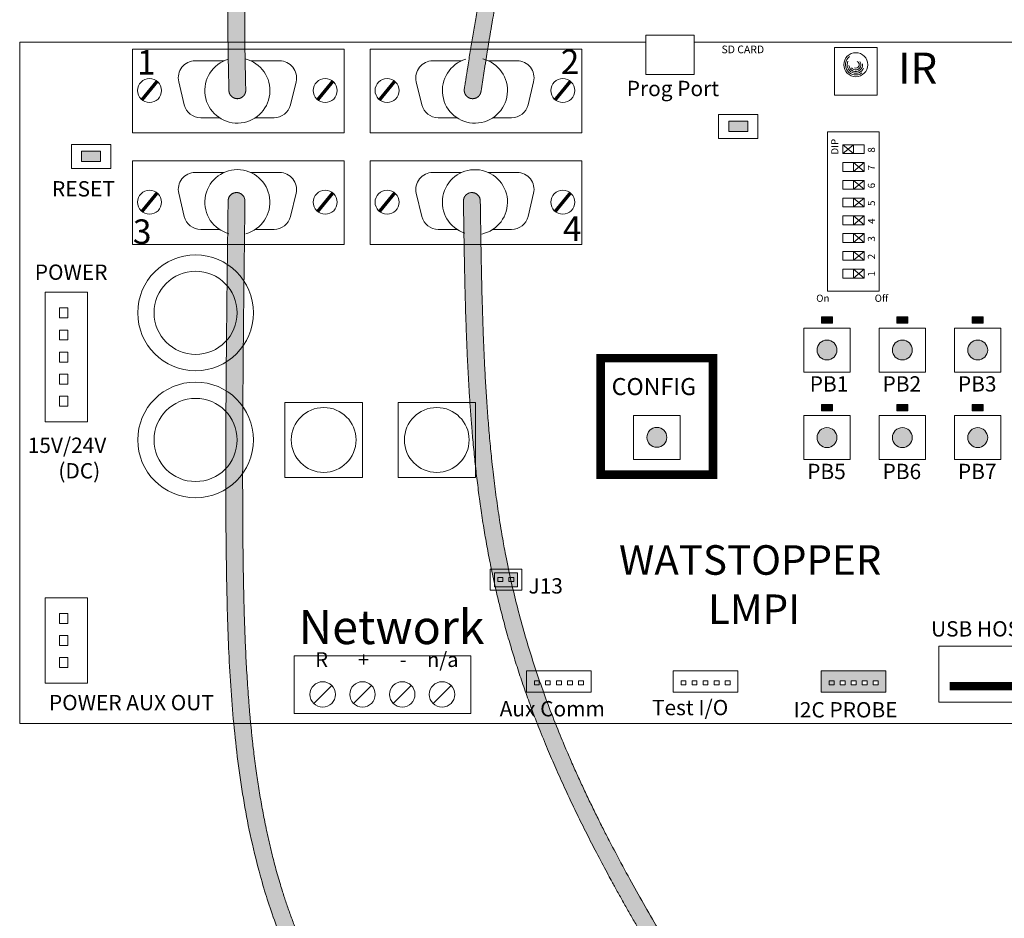
# Model space of a CAD drawing. Units: inches. Extents: x 1461 to 1602, y 38 to 236.
# Drawn here: x 1553 to 1559, y 165 to 170 of the extents above; entities that cross this region are included whole.
import ezdxf

# ---------------------------------------------------------------- set-up
doc = ezdxf.new("R2010")
doc.units = ezdxf.units.IN
doc.header["$MEASUREMENT"] = 0
doc.layers.get('0').update_dxf_attribs({"lineweight": 0})
doc.styles.add('ARIAL', font='arial.ttf')

# ---------------------------------------------------------------- blocks, each defined once
blk = doc.blocks.new('A$C6E196373')
for p, q in [((0.117, 0), (0, 0.098)), ((0.117, 0.098), (0, 0)), ((0.117, 0.098), (0.117, 0))]:
    blk.add_line(p, q)
blk.add_lwpolyline([(0, 0.098), (0.235, 0.098), (0.235, 0), (0, 0)], close=True)
blk = doc.blocks.new('LMCP-48_TW')
at = {"linetype": 'Continuous'}
h = blk.add_hatch(color=256, dxfattribs=at)
h.dxf.hatch_style = 1
edge = h.paths.add_edge_path()
edge.add_spline(control_points=[(-1.2272, 26.0625), (-1.2576, 26.0601), (-1.2808, 26.0799), (-1.2832, 26.1103), (-1.2855, 26.1407), (-1.2657, 26.1638), (-1.2353, 26.1662), (-1.0747, 26.1788), (-0.9126, 26.1916), (-0.6664, 26.1833), (-0.5734, 26.1717), (-0.4131, 26.1144), (-0.3473, 26.065), (-0.2457, 25.9145), (-0.2229, 25.8063), (-0.2157, 25.5333), (-0.2429, 25.359), (-0.3217, 24.9877), (-0.3739, 24.7907), (-0.4676, 24.4053), (-0.5075, 24.219), (-0.5664, 23.7409), (-0.5551, 23.4715), (-0.4971, 22.9327), (-0.4493, 22.6608), (-0.391, 22.1084), (-0.3777, 21.8444), (-0.4349, 21.4343), (-0.4786, 21.2784), (-0.6297, 21.0001), (-0.7387, 20.8807), (-1.0785, 20.6174), (-1.3436, 20.5031), (-1.8207, 20.363), (-2.0295, 20.3204), (-2.4064, 20.2085), (-2.5737, 20.1393), (-2.828, 19.9207), (-2.9202, 19.7651), (-3.0502, 19.4067), (-3.0894, 19.2067), (-3.1363, 18.8019), (-3.1445, 18.5998), (-3.148, 18.2366), (-3.1442, 18.0698), (-3.1404, 17.9023), (-3.1399, 17.8833), (-3.1491, 17.8665), (-3.1654, 17.8567), (-3.1816, 17.8468), (-3.2007, 17.8463), (-3.2174, 17.8555), (-3.2341, 17.8646), (-3.244, 17.8809), (-3.2444, 17.8999), (-3.2482, 18.0676), (-3.2521, 18.2359), (-3.2485, 18.6044), (-3.2402, 18.8102), (-3.1917, 19.2265), (-3.1513, 19.4341), (-3.0158, 19.8056), (-2.9213, 19.9705), (-2.5714, 20.2889), (-2.2686, 20.3636), (-1.7587, 20.4904), (-1.555, 20.5425), (-1.1775, 20.6967), (-1.0042, 20.795), (-0.7455, 21.0236), (-0.6546, 21.1486), (-0.5378, 21.4402), (-0.5089, 21.6054), (-0.4876, 21.9912), (-0.5049, 22.2157), (-0.6035, 23.0577), (-0.7325, 23.5701), (-0.5375, 24.5963), (-0.4369, 24.935), (-0.3308, 25.4555), (-0.3084, 25.6553), (-0.3514, 25.8855), (-0.3837, 25.9499), (-0.4897, 26.0389), (-0.5718, 26.0653), (-0.7857, 26.0879), (-0.914, 26.0843), (-1.1074, 26.0718), (-1.1672, 26.0672), (-1.2272, 26.0625)], knot_values=[0, 0, 0, 0, 1.570796, 1.570796, 1.570796, 3.141593, 3.141593, 3.141593, 3.535137, 3.535137, 3.80871, 3.80871, 4.082284, 4.082284, 4.444189, 4.444189, 4.899139, 4.899139, 5.357847, 5.357847, 5.816555, 5.816555, 6.639643, 6.639643, 7.462731, 7.462731, 8.152808, 8.152808, 8.60835, 8.60835, 9.063892, 9.063892, 9.805348, 9.805348, 10.372797, 10.372797, 10.940245, 10.940245, 11.507693, 11.507693, 12.054583, 12.054583, 12.601473, 12.601473, 13.096939, 13.096939, 13.096939, 14.144137, 14.144137, 14.144137, 15.191334, 15.191334, 15.191334, 16.238532, 16.238532, 16.238532, 16.734654, 16.734654, 17.282669, 17.282669, 17.830683, 17.830683, 18.371499, 18.371499, 19.235823, 19.235823, 19.796273, 19.796273, 20.356723, 20.356723, 20.85035, 20.85035, 21.343977, 21.343977, 21.948777, 21.948777, 23.709351, 23.709351, 24.468821, 24.468821, 25.029847, 25.029847, 25.36882, 25.36882, 25.707794, 25.707794, 26.046767, 26.046767, 26.193879, 26.193879, 26.193879, 26.193879], weights=[1, 0.804738, 0.804738, 1, 0.804738, 0.804738, 1, 1, 1, 1, 1, 1, 1, 1, 1, 1, 1, 1, 1, 1, 1, 1, 1, 1, 1, 1, 1, 1, 1, 1, 1, 1, 1, 1, 1, 1, 1, 1, 1, 1, 1, 1, 1, 1, 1, 1, 0.910684, 0.910684, 1, 0.910684, 0.910684, 1, 0.910684, 0.910684, 1, 1, 1, 1, 1, 1, 1, 1, 1, 1, 1, 1, 1, 1, 1, 1, 1, 1, 1, 1, 1, 1, 1, 1, 1, 1, 1, 1, 1, 1, 1, 1, 1, 1, 1, 1], degree=3, periodic=0)
h = blk.add_hatch(color=256, dxfattribs=at)
h.dxf.hatch_style = 1
edge = h.paths.add_edge_path()
edge.add_spline(control_points=[(-1.6892, 17.8931), (-1.662, 18.0687), (-1.6349, 18.2437), (-1.5616, 18.6367), (-1.5134, 18.8625), (-1.3739, 19.2916), (-1.2821, 19.4919), (-1.0726, 19.7492), (-0.9735, 19.8286), (-0.7374, 19.9526), (-0.6027, 19.9998), (-0.3074, 20.105), (-0.1455, 20.1637), (0.3612, 20.4687), (0.6272, 20.8495), (0.746, 21.5097), (0.7007, 21.7688), (0.6089, 22.1811), (0.5685, 22.342), (0.5052, 22.8185), (0.5601, 23.1248), (0.6159, 23.6352), (0.6296, 23.812), (0.6179, 24.1828), (0.5892, 24.3787), (0.5048, 24.7766), (0.4523, 24.9778), (0.3636, 25.373), (0.3301, 25.5644), (0.3385, 25.8213), (0.3614, 25.9049), (0.4399, 26.0045), (0.4867, 26.0342), (0.6248, 26.0736), (0.7129, 26.0822), (0.9383, 26.0845), (1.0822, 26.0736), (1.2273, 26.0625), (1.2463, 26.061), (1.2635, 26.0692), (1.2742, 26.085), (1.285, 26.1007), (1.2864, 26.1197), (1.2782, 26.1368), (1.27, 26.154), (1.2542, 26.1647), (1.2353, 26.1662), (1.0956, 26.1769), (0.9548, 26.1878), (0.7213, 26.187), (0.6245, 26.1797), (0.4555, 26.1353), (0.3827, 26.0951), (0.2719, 25.9646), (0.2432, 25.8712), (0.2131, 25.5308), (0.2868, 25.2283), (0.4008, 24.7541), (0.4398, 24.5931), (0.4983, 24.2821), (0.5156, 24.1341), (0.5289, 23.6892), (0.4852, 23.4156), (0.4396, 23.0101), (0.4277, 22.8759), (0.4284, 22.6029), (0.4442, 22.4631), (0.5351, 21.9974), (0.6421, 21.6698), (0.5928, 21.1972), (0.5423, 21.0395), (0.3942, 20.7594), (0.3011, 20.6352), (0.0824, 20.4236), (-0.0426, 20.3386), (-0.3323, 20.2013), (-0.499, 20.1494), (-0.7831, 20.0427), (-0.9029, 19.9913), (-1.1177, 19.8485), (-1.2094, 19.7551), (-1.4056, 19.4798), (-1.4905, 19.2779), (-1.6206, 18.8594), (-1.6658, 18.6453), (-1.7375, 18.2611), (-1.7648, 18.0848), (-1.792, 17.9091), (-1.795, 17.8902), (-1.7881, 17.8725), (-1.7732, 17.8606), (-1.7584, 17.8486), (-1.7396, 17.8457), (-1.7218, 17.8526), (-1.7041, 17.8595), (-1.6922, 17.8743), (-1.6892, 17.8931)], knot_values=[0, 0, 0, 0, 0.522865, 0.522865, 1.146028, 1.146028, 1.76919, 1.76919, 2.184446, 2.184446, 2.599701, 2.599701, 3.067032, 3.067032, 4.186777, 4.186777, 4.901536, 4.901536, 5.377342, 5.377342, 6.367701, 6.367701, 6.856107, 6.856107, 7.322653, 7.322653, 7.789199, 7.789199, 8.304502, 8.304502, 8.673391, 8.673391, 8.94783, 8.94783, 9.22227, 9.22227, 9.575948, 9.575948, 9.575948, 10.623146, 10.623146, 10.623146, 11.670343, 11.670343, 11.670343, 12.717541, 12.717541, 12.717541, 13.058038, 13.058038, 13.331628, 13.331628, 13.605218, 13.605218, 13.937474, 13.937474, 14.689549, 14.689549, 15.065586, 15.065586, 15.441624, 15.441624, 16.256515, 16.256515, 16.663961, 16.663961, 17.071407, 17.071407, 18.022337, 18.022337, 18.497802, 18.497802, 18.93273, 18.93273, 19.367659, 19.367659, 19.85551, 19.85551, 20.228046, 20.228046, 20.600581, 20.600581, 21.18537, 21.18537, 21.77016, 21.77016, 22.293489, 22.293489, 22.293489, 23.340686, 23.340686, 23.340686, 24.387884, 24.387884, 24.387884, 25.435081, 25.435081, 25.435081, 25.435081], weights=[1, 1, 1, 1, 1, 1, 1, 1, 1, 1, 1, 1, 1, 1, 1, 1, 1, 1, 1, 1, 1, 1, 1, 1, 1, 1, 1, 1, 1, 1, 1, 1, 1, 1, 1, 1, 1, 1, 0.910684, 0.910684, 1, 0.910684, 0.910684, 1, 0.910684, 0.910684, 1, 1, 1, 1, 1, 1, 1, 1, 1, 1, 1, 1, 1, 1, 1, 1, 1, 1, 1, 1, 1, 1, 1, 1, 1, 1, 1, 1, 1, 1, 1, 1, 1, 1, 1, 1, 1, 1, 1, 1, 1, 1, 0.910684, 0.910684, 1, 0.910684, 0.910684, 1, 0.910684, 0.910684, 1], degree=3, periodic=0)
h = blk.add_hatch(color=256)
h.dxf.hatch_style = 1
h.paths.add_polyline_path([(-0.0428, 17.6472), (-0.0428, 17.7104), (-0.16, 17.7104), (-0.16, 17.6472)])
h = blk.add_hatch(color=256)
h.dxf.hatch_style = 1
h.paths.add_polyline_path([(-4.0358, 17.4613), (-4.0358, 17.5245), (-4.1529, 17.5245), (-4.1529, 17.4613)])
h = blk.add_hatch(color=256, dxfattribs=at)
h.dxf.hatch_style = 1
edge = h.paths.add_edge_path()
edge.add_spline(control_points=[(-1.2379, 6.2101), (-1.1416, 6.2068), (-1.0431, 6.2032), (-0.8664, 6.2236), (-0.7857, 6.2462), (-0.6492, 6.3319), (-0.5932, 6.3913), (-0.437, 6.6193), (-0.3729, 6.8292), (-0.2615, 7.2356), (-0.2168, 7.4383), (-0.1186, 8.0406), (-0.1008, 8.4346), (-0.1721, 9.1423), (-0.2497, 9.4603), (-0.4735, 9.9772), (-0.6002, 10.186), (-0.9075, 10.5694), (-1.0852, 10.746), (-1.6428, 11.2587), (-2.047, 11.5783), (-2.5152, 12.1281), (-2.6453, 12.3242), (-2.8499, 12.75), (-2.9267, 12.9778), (-3.0994, 13.6911), (-3.1375, 14.2066), (-3.1609, 15.1021), (-3.1601, 15.48), (-3.1573, 16.2178), (-3.1533, 16.5804), (-3.1476, 17.0338), (-3.1464, 17.1257), (-3.1452, 17.2176)], knot_values=[14.988286, 14.988286, 14.988286, 14.988286, 15.246741, 15.246741, 15.475004, 15.475004, 15.703267, 15.703267, 16.231019, 16.231019, 16.758772, 16.758772, 17.814277, 17.814277, 18.753061, 18.753061, 19.465422, 19.465422, 20.177784, 20.177784, 21.602506, 21.602506, 22.314646, 22.314646, 23.026785, 23.026785, 24.451063, 24.451063, 25.508506, 25.508506, 26.565948, 26.565948, 26.834979, 26.834979, 26.834979, 26.834979], weights=[1, 1, 1, 1, 1, 1, 1, 1, 1, 1, 1, 1, 1, 1, 1, 1, 1, 1, 1, 1, 1, 1, 1, 1, 1, 1, 1, 1, 1, 1, 1, 1, 1, 1], degree=3, periodic=0)
edge.add_spline(control_points=[(-3.1452, 17.2176), (-3.1448, 17.248), (-3.1661, 17.2699), (-3.1966, 17.2702), (-3.227, 17.2706), (-3.2489, 17.2494), (-3.2493, 17.2189)], knot_values=[26.834979, 26.834979, 26.834979, 26.834979, 28.405775, 28.405775, 28.405775, 29.976571, 29.976571, 29.976571, 29.976571], weights=[1, 0.804738, 0.804738, 1, 0.804738, 0.804738, 1], degree=3, periodic=0)
edge.add_spline(control_points=[(-3.2493, 17.2189), (-3.2533, 16.904), (-3.2574, 16.5891), (-3.264, 15.8077), (-3.267, 15.3357), (-3.2396, 13.8729), (-3.1493, 12.8626), (-2.3466, 11.7236), (-1.982, 11.4083), (-1.268, 10.7795), (-0.919, 10.4662), (-0.3866, 9.6494), (-0.2437, 9.1173), (-0.2158, 8.2538), (-0.2376, 7.9551), (-0.3124, 7.4993), (-0.3443, 7.3461), (-0.4214, 7.0383), (-0.4647, 6.8794), (-0.567, 6.6192), (-0.6237, 6.5147), (-0.7645, 6.3689), (-0.8478, 6.3309), (-1.0416, 6.3078), (-1.1368, 6.3108), (-1.2344, 6.3141)], knot_values=[0, 0, 0, 0, 0.921956, 0.921956, 2.262397, 2.262397, 4.959042, 4.959042, 6.298316, 6.298316, 7.63759, 7.63759, 9.266046, 9.266046, 10.080274, 10.080274, 10.487388, 10.487388, 10.894503, 10.894503, 11.239726, 11.239726, 11.58495, 11.58495, 11.846693, 11.846693, 11.846693, 11.846693], weights=[1, 1, 1, 1, 1, 1, 1, 1, 1, 1, 1, 1, 1, 1, 1, 1, 1, 1, 1, 1, 1, 1, 1, 1, 1, 1], degree=3, periodic=0)
edge.add_spline(control_points=[(-1.2344, 6.3141), (-1.2534, 6.3148), (-1.2702, 6.3058), (-1.2803, 6.2897), (-1.2903, 6.2735), (-1.291, 6.2545), (-1.282, 6.2377), (-1.2731, 6.2209), (-1.2569, 6.2108), (-1.2379, 6.2101)], knot_values=[11.846693, 11.846693, 11.846693, 11.846693, 12.893891, 12.893891, 12.893891, 13.941088, 13.941088, 13.941088, 14.988286, 14.988286, 14.988286, 14.988286], weights=[1, 0.910684, 0.910684, 1, 0.910684, 0.910684, 1, 0.910684, 0.910684, 1], degree=3, periodic=0)
h = blk.add_hatch(color=256, dxfattribs=at)
h.dxf.hatch_style = 1
edge = h.paths.add_edge_path()
edge.add_spline(control_points=[(-1.7975, 17.2175), (-1.7937, 16.953), (-1.7899, 16.688), (-1.7667, 16.0424), (-1.741, 15.663), (-1.6307, 14.919), (-1.5425, 14.5554), (-1.2649, 13.7659), (-1.0616, 13.3426), (-0.5225, 12.379), (-0.1616, 11.8395), (0.2547, 11.0324), (0.3725, 10.7638), (0.5319, 10.2283), (0.5714, 9.9629), (0.5506, 9.4296), (0.4981, 9.1594), (0.3904, 8.6453), (0.3375, 8.4054), (0.2641, 7.901), (0.2435, 7.6353), (0.2771, 7.0767), (0.331, 6.7916), (0.5097, 6.4928), (0.5721, 6.4193), (0.7253, 6.3072), (0.8172, 6.2718), (1.0132, 6.2286), (1.1185, 6.2194), (1.2219, 6.2103)], knot_values=[14.585345, 14.585345, 14.585345, 14.585345, 15.335648, 15.335648, 16.422401, 16.422401, 17.509154, 17.509154, 18.847307, 18.847307, 20.561104, 20.561104, 21.418002, 21.418002, 22.2749, 22.2749, 23.121247, 23.121247, 23.814736, 23.814736, 24.508224, 24.508224, 25.201713, 25.201713, 25.474243, 25.474243, 25.746772, 25.746772, 26.029097, 26.029097, 26.029097, 26.029097], weights=[1, 1, 1, 1, 1, 1, 1, 1, 1, 1, 1, 1, 1, 1, 1, 1, 1, 1, 1, 1, 1, 1, 1, 1, 1, 1, 1, 1, 1, 1], degree=3, periodic=0)
edge.add_spline(control_points=[(1.2219, 6.2103), (1.2408, 6.2086), (1.2581, 6.2167), (1.269, 6.2322), (1.28, 6.2478), (1.2816, 6.2668), (1.2736, 6.2841), (1.2656, 6.3013), (1.25, 6.3123), (1.231, 6.3139)], knot_values=[26.029097, 26.029097, 26.029097, 26.029097, 27.076294, 27.076294, 27.076294, 28.123492, 28.123492, 28.123492, 29.17069, 29.17069, 29.17069, 29.17069], weights=[1, 0.910684, 0.910684, 1, 0.910684, 0.910684, 1, 0.910684, 0.910684, 1], degree=3, periodic=0)
edge.add_spline(control_points=[(1.231, 6.3139), (1.1266, 6.3232), (1.0242, 6.3324), (0.8275, 6.3764), (0.7408, 6.416), (0.5979, 6.5449), (0.5403, 6.6319), (0.3918, 6.9706), (0.3567, 7.2865), (0.3603, 7.8657), (0.3989, 8.1394), (0.5474, 8.9313), (0.6915, 9.4209), (0.6349, 10.4125), (0.4425, 10.901), (-0.0626, 11.8682), (-0.3759, 12.3475), (-0.8875, 13.2339), (-1.0939, 13.6421), (-1.3817, 14.3885), (-1.4789, 14.7236), (-1.6078, 15.4148), (-1.6428, 15.7695), (-1.683, 16.4889), (-1.6882, 16.8536), (-1.6935, 17.219)], knot_values=[0, 0, 0, 0, 0.285218, 0.285218, 0.615465, 0.615465, 0.945711, 0.945711, 1.705621, 1.705621, 2.465532, 2.465532, 3.985352, 3.985352, 5.505172, 5.505172, 7.024993, 7.024993, 8.334721, 8.334721, 9.371084, 9.371084, 10.407447, 10.407447, 11.443752, 11.443752, 11.443752, 11.443752], weights=[1, 1, 1, 1, 1, 1, 1, 1, 1, 1, 1, 1, 1, 1, 1, 1, 1, 1, 1, 1, 1, 1, 1, 1, 1, 1], degree=3, periodic=0)
edge.add_spline(control_points=[(-1.6935, 17.219), (-1.6939, 17.2494), (-1.7158, 17.2707), (-1.7462, 17.2702), (-1.7767, 17.2698), (-1.7979, 17.248), (-1.7975, 17.2175)], knot_values=[11.443752, 11.443752, 11.443752, 11.443752, 13.014548, 13.014548, 13.014548, 14.585345, 14.585345, 14.585345, 14.585345], weights=[1, 0.804738, 0.804738, 1, 0.804738, 0.804738, 1], degree=3, periodic=0)
h = blk.add_hatch(color=256)
h.dxf.hatch_style = 1
h.paths.add_polyline_path([(0.4112, 16.5036), (0.4791, 16.5036), (0.4791, 16.4648), (0.4112, 16.4648)])
h = blk.add_hatch(color=256)
h.dxf.hatch_style = 1
h.paths.add_polyline_path([(0.8761, 16.5036), (0.9441, 16.5036), (0.9441, 16.4648), (0.8761, 16.4648)])
h = blk.add_hatch(color=256)
h.dxf.hatch_style = 1
h.paths.add_polyline_path([(1.3411, 16.5036), (1.409, 16.5036), (1.409, 16.4648), (1.3411, 16.4648)])
h = blk.add_hatch(color=256)
h.dxf.hatch_style = 1
h.paths.add_polyline_path([(1.9014, 16.2994, 1), (1.7785, 16.2994, 1)])
h.paths.add_polyline_path([(1.4364, 16.2994, 1), (1.3136, 16.2994, 1)])
h.paths.add_polyline_path([(0.9715, 16.2994, 1), (0.8487, 16.2994, 1)])
h.paths.add_polyline_path([(0.5066, 16.2994, 1), (0.3838, 16.2994, 1)])
h.paths.add_polyline_path([(0.5066, 15.7596, 1), (0.3838, 15.7596, 1)])
h.paths.add_polyline_path([(0.9715, 15.7596, 1), (0.8487, 15.7596, 1)])
h.paths.add_polyline_path([(1.4364, 15.7596, 1), (1.3136, 15.7596, 1)])
h.paths.add_polyline_path([(1.9014, 15.7596, 1), (1.7785, 15.7596, 1)])
h = blk.add_hatch(color=256)
h.dxf.hatch_style = 1
h.paths.add_polyline_path([(0.4112, 15.9638), (0.4791, 15.9638), (0.4791, 15.925), (0.4112, 15.925)])
h = blk.add_hatch(color=256)
h.dxf.hatch_style = 1
h.paths.add_polyline_path([(0.8761, 15.9638), (0.9441, 15.9638), (0.9441, 15.925), (0.8761, 15.925)])
h = blk.add_hatch(color=256)
h.dxf.hatch_style = 1
h.paths.add_polyline_path([(1.3411, 15.9638), (1.409, 15.9638), (1.409, 15.925), (1.3411, 15.925)])
h = blk.add_hatch(color=256)
h.dxf.hatch_style = 1
h.paths.add_polyline_path([(-0.5431, 15.7609, 1), (-0.6659, 15.7609, 1)])
h = blk.add_hatch(color=256)
h.dxf.hatch_style = 1
h.paths.add_polyline_path([(-1.4643, 14.8394), (-1.4643, 14.9265), (-1.6067, 14.9265), (-1.6067, 14.8394)])
h = blk.add_hatch(color=256)
h.dxf.hatch_style = 1
h.paths.add_polyline_path([(0.809, 14.1905), (0.809, 14.3207), (0.4093, 14.3207), (0.4093, 14.1905)])
h.paths.add_polyline_path([(0.5259, 14.2606), (0.5564, 14.2606), (0.5564, 14.2349), (0.5259, 14.2349)], flags=16)
h.paths.add_polyline_path([(0.5939, 14.2606), (0.6244, 14.2606), (0.6244, 14.2349), (0.5939, 14.2349)], flags=16)
h.paths.add_polyline_path([(0.6619, 14.2606), (0.6924, 14.2606), (0.6924, 14.2349), (0.6619, 14.2349)], flags=16)
h.paths.add_polyline_path([(0.73, 14.2606), (0.7605, 14.2606), (0.7605, 14.2349), (0.73, 14.2349)], flags=16)
for p, q in [((-4.535, 18.1971), (-4.535, 13.9964)), ((-4.535, 18.1971), (-0.6729, 18.1971)), ((-0.3739, 18.1971), (4.6076, 18.1971)), ((-3.4525, 18.0822), (-3.2746, 18.0822)), ((-3.4525, 18.0822), (-3.2746, 18.0822)), ((-3.1095, 18.0822), (-2.9316, 18.0822)), ((-3.1095, 18.0822), (-2.9316, 18.0822)), ((-1.9872, 18.0822), (-1.8093, 18.0822)), ((-1.9872, 18.0822), (-1.8093, 18.0822)), ((-1.6441, 18.0822), (-1.4662, 18.0822)), ((-1.6441, 18.0822), (-1.4662, 18.0822)), ((-3.5537, 17.9539), (-3.5196, 17.8113)), ((-3.5537, 17.9539), (-3.5196, 17.8113)), ((-2.8304, 17.9539), (-2.8646, 17.8113)), ((-2.8304, 17.9539), (-2.8646, 17.8113)), ((-2.0884, 17.9539), (-2.0542, 17.8113)), ((-2.0884, 17.9539), (-2.0542, 17.8113)), ((-1.3651, 17.9539), (-1.3992, 17.8113)), ((-1.3651, 17.9539), (-1.3992, 17.8113)), ((-3.4184, 17.7315), (-3.3029, 17.7315)), ((-3.4184, 17.7315), (-3.3029, 17.7315)), ((-3.0813, 17.7315), (-2.9658, 17.7315)), ((-3.0813, 17.7315), (-2.9658, 17.7315)), ((-1.953, 17.7315), (-1.8375, 17.7315)), ((-1.953, 17.7315), (-1.8375, 17.7315)), ((-1.6159, 17.7315), (-1.5004, 17.7315)), ((-1.6159, 17.7315), (-1.5004, 17.7315)), ((-3.4525, 17.3939), (-3.2746, 17.3939)), ((-3.4525, 17.3939), (-3.2746, 17.3939)), ((-3.1095, 17.3939), (-2.9316, 17.3939)), ((-3.1095, 17.3939), (-2.9316, 17.3939)), ((-1.9872, 17.3939), (-1.8093, 17.3939)), ((-1.9872, 17.3939), (-1.8093, 17.3939)), ((-1.6441, 17.3939), (-1.4662, 17.3939)), ((-1.6441, 17.3939), (-1.4662, 17.3939)), ((-3.5537, 17.2656), (-3.5196, 17.123)), ((-3.5537, 17.2656), (-3.5196, 17.123)), ((-2.8304, 17.2656), (-2.8646, 17.123)), ((-2.8304, 17.2656), (-2.8646, 17.123)), ((-2.0884, 17.2656), (-2.0542, 17.123)), ((-2.0884, 17.2656), (-2.0542, 17.123)), ((-1.3651, 17.2656), (-1.3992, 17.123)), ((-1.3651, 17.2656), (-1.3992, 17.123)), ((-3.4184, 17.0432), (-3.3029, 17.0432)), ((-3.4184, 17.0432), (-3.3029, 17.0432)), ((-3.0813, 17.0432), (-2.9658, 17.0432)), ((-3.0813, 17.0432), (-2.9658, 17.0432)), ((-1.953, 17.0432), (-1.8375, 17.0432)), ((-1.953, 17.0432), (-1.8375, 17.0432)), ((-1.6159, 17.0432), (-1.5004, 17.0432)), ((-1.6159, 17.0432), (-1.5004, 17.0432)), ((-2.7212, 14.1207), (-2.6102, 14.2318)), ((-2.4758, 14.1207), (-2.3648, 14.2318)), ((-2.2304, 14.1207), (-2.1194, 14.2318)), ((-1.985, 14.1207), (-1.874, 14.2318)), ((-4.535, 13.9964), (4.6076, 13.9964))]:
    blk.add_line(p, q)
for points in [[(-0.6729, 18.2404), (-0.3739, 18.2404), (-0.3739, 17.9972), (-0.6729, 17.9972)], [(0.491, 18.1649), (0.7545, 18.1649), (0.7545, 17.8705), (0.491, 17.8705)], [(-3.8386, 18.1546), (-2.5335, 18.1546), (-2.5335, 17.6387), (-3.8386, 17.6387)], [(-2.3732, 18.1546), (-1.0681, 18.1546), (-1.0681, 17.6387), (-2.3732, 17.6387)], [(-0.2241, 17.752), (0.0186, 17.752), (0.0186, 17.604), (-0.2241, 17.604)], [(-0.16, 17.7104), (-0.0428, 17.7104), (-0.0428, 17.6472), (-0.16, 17.6472)], [(-4.2157, 17.5669), (-3.973, 17.5669), (-3.973, 17.4189), (-4.2157, 17.4189)], [(-4.1529, 17.5245), (-4.0358, 17.5245), (-4.0358, 17.4613), (-4.1529, 17.4613)], [(-3.8386, 17.4663), (-2.5335, 17.4663), (-2.5335, 16.9504), (-3.8386, 16.9504)], [(-2.3732, 17.4663), (-1.0681, 17.4663), (-1.0681, 16.9504), (-2.3732, 16.9504)], [(-4.3781, 16.6559), (-4.1177, 16.6559), (-4.1177, 15.8563), (-4.3781, 15.8563)], [(-4.2893, 16.5587), (-4.2379, 16.5587), (-4.2379, 16.4977), (-4.2893, 16.4977)], [(0.4112, 16.5036), (0.4791, 16.5036), (0.4791, 16.4648), (0.4112, 16.4648)], [(0.8761, 16.5036), (0.9441, 16.5036), (0.9441, 16.4648), (0.8761, 16.4648)], [(1.3411, 16.5036), (1.409, 16.5036), (1.409, 16.4648), (1.3411, 16.4648)], [(-4.2893, 16.4226), (-4.2379, 16.4226), (-4.2379, 16.3616), (-4.2893, 16.3616)], [(-4.2893, 16.2866), (-4.2379, 16.2866), (-4.2379, 16.2256), (-4.2893, 16.2256)], [(-4.2893, 16.0896), (-4.2379, 16.0896), (-4.2379, 16.1506), (-4.2893, 16.1506)], [(-4.2893, 15.9535), (-4.2379, 15.9535), (-4.2379, 16.0145), (-4.2893, 16.0145)], [(-2.8984, 15.976), (-2.4207, 15.976), (-2.4207, 15.5139), (-2.8984, 15.5139)], [(-2.201, 15.976), (-1.7234, 15.976), (-1.7234, 15.5139), (-2.201, 15.5139)], [(0.4112, 15.9638), (0.4791, 15.9638), (0.4791, 15.925), (0.4112, 15.925)], [(0.8761, 15.9638), (0.9441, 15.9638), (0.9441, 15.925), (0.8761, 15.925)], [(1.3411, 15.9638), (1.409, 15.9638), (1.409, 15.925), (1.3411, 15.925)], [(-0.7475, 15.8965), (-0.4615, 15.8965), (-0.4615, 15.6253), (-0.7475, 15.6253)], [(-1.6333, 14.8179), (-1.6333, 14.9481), (-1.4376, 14.9481), (-1.4376, 14.8179)], [(-1.6067, 14.8394), (-1.6067, 14.9265), (-1.4643, 14.9265), (-1.4643, 14.8394)], [(-1.555, 14.8718), (-1.555, 14.8975), (-1.5855, 14.8975), (-1.5855, 14.8718)], [(-1.487, 14.8718), (-1.487, 14.8975), (-1.5175, 14.8975), (-1.5175, 14.8718)], [(-4.3781, 14.7714), (-4.1177, 14.7714), (-4.1177, 14.2447), (-4.3781, 14.2447)], [(-4.2893, 14.6749), (-4.2379, 14.6749), (-4.2379, 14.6139), (-4.2893, 14.6139)], [(-4.2893, 14.4779), (-4.2379, 14.4779), (-4.2379, 14.5389), (-4.2893, 14.5389)], [(1.1357, 14.4744), (1.7608, 14.4744), (1.7608, 14.1278), (1.1357, 14.1278)], [(-4.2893, 14.3419), (-4.2379, 14.3419), (-4.2379, 14.4029), (-4.2893, 14.4029)], [(-2.8425, 14.058), (-2.8425, 14.4134), (-1.7511, 14.4134), (-1.7511, 14.058)], [(-1.4087, 14.1905), (-1.4087, 14.3207), (-1.0089, 14.3207), (-1.0089, 14.1905)], [(-0.504, 14.1905), (-0.504, 14.3207), (-0.1042, 14.3207), (-0.1042, 14.1905)], [(0.4093, 14.1905), (0.4093, 14.3207), (0.809, 14.3207), (0.809, 14.1905)], [(-1.3601, 14.2349), (-1.3601, 14.2606), (-1.3296, 14.2606), (-1.3296, 14.2349)], [(-1.2921, 14.2349), (-1.2921, 14.2606), (-1.2616, 14.2606), (-1.2616, 14.2349)], [(-1.224, 14.2349), (-1.224, 14.2606), (-1.1935, 14.2606), (-1.1935, 14.2349)], [(-1.1255, 14.2349), (-1.1255, 14.2606), (-1.156, 14.2606), (-1.156, 14.2349)], [(-1.0575, 14.2349), (-1.0575, 14.2606), (-1.088, 14.2606), (-1.088, 14.2349)], [(-0.4554, 14.2349), (-0.4554, 14.2606), (-0.4249, 14.2606), (-0.4249, 14.2349)], [(-0.3874, 14.2349), (-0.3874, 14.2606), (-0.3569, 14.2606), (-0.3569, 14.2349)], [(-0.3194, 14.2349), (-0.3194, 14.2606), (-0.2889, 14.2606), (-0.2889, 14.2349)], [(-0.2209, 14.2349), (-0.2209, 14.2606), (-0.2514, 14.2606), (-0.2514, 14.2349)], [(-0.1528, 14.2349), (-0.1528, 14.2606), (-0.1833, 14.2606), (-0.1833, 14.2349)], [(0.4579, 14.2349), (0.4579, 14.2606), (0.4884, 14.2606), (0.4884, 14.2349)], [(0.5259, 14.2349), (0.5259, 14.2606), (0.5564, 14.2606), (0.5564, 14.2349)], [(0.5939, 14.2349), (0.5939, 14.2606), (0.6244, 14.2606), (0.6244, 14.2349)], [(0.6924, 14.2349), (0.6924, 14.2606), (0.6619, 14.2606), (0.6619, 14.2349)], [(0.7605, 14.2349), (0.7605, 14.2606), (0.73, 14.2606), (0.73, 14.2349)]]:
    blk.add_lwpolyline(points, close=True)
for points in [[(-3.1387, 18.1546), (-2.5335, 18.1546), (-2.5335, 17.6387), (-3.8386, 17.6387), (-3.8386, 18.1546), (-3.2437, 18.1546)], [(-1.6733, 18.1546), (-1.0681, 18.1546), (-1.0681, 17.6387), (-2.3732, 17.6387), (-2.3732, 18.1546), (-1.7783, 18.1546)], [(-3.1387, 17.4663), (-2.5335, 17.4663), (-2.5335, 16.9504), (-3.8386, 16.9504), (-3.8386, 17.4663), (-3.2437, 17.4663)], [(-1.6733, 17.4663), (-1.0681, 17.4663), (-1.0681, 16.9504), (-2.3732, 16.9504), (-2.3732, 17.4663), (-1.7783, 17.4663)]]:
    blk.add_lwpolyline(points)
at = {"linetype": 'Continuous', "const_width": 0.0208}
for points in [[(-3.6871, 17.9563), (-3.7809, 17.8418)], [(-2.6033, 17.9563), (-2.697, 17.8418)], [(-2.2218, 17.9563), (-2.3155, 17.8418)], [(-1.1379, 17.9563), (-1.2317, 17.8418)], [(-3.6871, 17.268), (-3.7809, 17.1535)], [(-2.6033, 17.268), (-2.697, 17.1535)], [(-2.2218, 17.268), (-2.3155, 17.1535)], [(-1.1379, 17.268), (-1.2317, 17.1535)]]:
    blk.add_lwpolyline(points, dxfattribs=at)
at = {"color": 7, "linetype": 'Continuous', "lineweight": 0}
for points in [[(0.4491, 17.6449), (0.7676, 17.6449), (0.7676, 16.6629), (0.4491, 16.6629)], [(0.3022, 16.435), (0.5882, 16.435), (0.5882, 16.1638), (0.3022, 16.1638)], [(0.7671, 16.435), (1.0531, 16.435), (1.0531, 16.1638), (0.7671, 16.1638)], [(1.232, 16.435), (1.518, 16.435), (1.518, 16.1638), (1.232, 16.1638)], [(0.3022, 15.8952), (0.5882, 15.8952), (0.5882, 15.624), (0.3022, 15.624)], [(0.7671, 15.8952), (1.0531, 15.8952), (1.0531, 15.624), (0.7671, 15.624)], [(1.232, 15.8952), (1.518, 15.8952), (1.518, 15.624), (1.232, 15.624)]]:
    blk.add_lwpolyline(points, close=True, dxfattribs=at)
at = {"const_width": 0.0525}
for points in [[(-0.6224, 16.2491), (-0.9514, 16.2491), (-0.9514, 15.5305), (-0.2576, 15.5305), (-0.2576, 16.2491), (-0.6224, 16.2491)], [(1.6903, 14.2265), (1.2019, 14.2265)]]:
    blk.add_lwpolyline(points, dxfattribs=at)
for centre, radius in [((0.6227, 18.0587), 0.074), ((-3.734, 17.8991), 0.074), ((-3.734, 17.8991), 0.074), ((-2.6501, 17.8991), 0.074), ((-2.6501, 17.8991), 0.074), ((-2.2686, 17.8991), 0.074), ((-2.2686, 17.8991), 0.074), ((-1.1848, 17.8991), 0.074), ((-1.1848, 17.8991), 0.074), ((-3.734, 17.2107), 0.074), ((-3.734, 17.2107), 0.074), ((-2.6501, 17.2107), 0.074), ((-2.6501, 17.2107), 0.074), ((-2.2686, 17.2107), 0.074), ((-2.2686, 17.2107), 0.074), ((-1.1848, 17.2107), 0.074), ((-1.1848, 17.2107), 0.074), ((-3.4498, 16.5289), 0.3569), ((-3.4498, 16.5289), 0.2564), ((0.4452, 16.2994), 0.0614), ((0.9101, 16.2994), 0.0614), ((1.375, 16.2994), 0.0614), ((-3.4498, 15.745), 0.3569), ((-3.4498, 15.745), 0.2564), ((-2.6595, 15.745), 0.1999), ((-1.9622, 15.745), 0.1999), ((-0.6045, 15.7609), 0.0614), ((0.4452, 15.7596), 0.0614), ((0.9101, 15.7596), 0.0614), ((1.375, 15.7596), 0.0614), ((-2.6657, 14.1762), 0.0785), ((-2.4203, 14.1762), 0.0785), ((-2.1749, 14.1762), 0.0785), ((-1.9295, 14.1762), 0.0785)]:
    blk.add_circle(centre, radius)
for centre, radius, start, end in [((0.6227, 18.0587), 0.0635, 126.67186, 306.67186), ((-3.4525, 17.9782), 0.104, 90, 193.46951), ((-3.4525, 17.9782), 0.104, 90, 193.46951), ((-2.9316, 17.9782), 0.104, 346.53049, 90), ((-2.9316, 17.9782), 0.104, 346.53049, 90), ((-1.9872, 17.9782), 0.104, 90, 193.46951), ((-1.9872, 17.9782), 0.104, 90, 193.46951), ((-1.4662, 17.9782), 0.104, 346.53049, 90), ((-1.4662, 17.9782), 0.104, 346.53049, 90), ((0.6227, 18.0587), 0.053, 156.67186, 336.67186), ((0.6227, 18.0587), 0.0425, 186.67186, 6.67186), ((0.6227, 18.0587), 0.032, 216.67186, 36.67186), ((0.6227, 18.0587), 0.0215, 246.67186, 66.67186), ((0.6227, 18.0587), 0.0215, 250.72994, 66.67186), ((-3.4184, 17.8355), 0.104, 193.46951, 270), ((-3.4184, 17.8355), 0.104, 193.46951, 270), ((-2.9658, 17.8355), 0.104, 270, 346.53049), ((-2.9658, 17.8355), 0.104, 270, 346.53049), ((-1.953, 17.8355), 0.104, 193.46951, 270), ((-1.953, 17.8355), 0.104, 193.46951, 270), ((-1.5004, 17.8355), 0.104, 270, 346.53049), ((-1.5004, 17.8355), 0.104, 270, 346.53049), ((-3.4525, 17.2899), 0.104, 90, 193.46951), ((-3.4525, 17.2899), 0.104, 90, 193.46951), ((-2.9316, 17.2899), 0.104, 346.53049, 90), ((-2.9316, 17.2899), 0.104, 346.53049, 90), ((-1.9872, 17.2899), 0.104, 90, 193.46951), ((-1.9872, 17.2899), 0.104, 90, 193.46951), ((-1.4662, 17.2899), 0.104, 346.53049, 90), ((-1.4662, 17.2899), 0.104, 346.53049, 90), ((-3.4184, 17.1472), 0.104, 193.46951, 270), ((-3.4184, 17.1472), 0.104, 193.46951, 270), ((-2.9658, 17.1472), 0.104, 270, 346.53049), ((-2.9658, 17.1472), 0.104, 270, 346.53049), ((-1.953, 17.1472), 0.104, 193.46951, 270), ((-1.953, 17.1472), 0.104, 193.46951, 270), ((-1.5004, 17.1472), 0.104, 270, 346.53049), ((-1.5004, 17.1472), 0.104, 270, 346.53049)]:
    blk.add_arc(centre, radius, start, end)
at = {"linetype": 'Continuous'}
for centre, start, end in [((-3.1921, 17.8991), 106.22582, 76.21129), ((-1.7267, 17.8991), 106.22582, 76.21129), ((-3.1921, 17.2107), 285.06825, 255.05372), ((-1.7267, 17.2107), 282.0529, 252.03837)]:
    blk.add_arc(centre, 0.2009, start, end, dxfattribs=at)
for points, weights, knots in [([(-1.2272, 26.0625), (-1.2576, 26.0601), (-1.2808, 26.0799), (-1.2832, 26.1103), (-1.2855, 26.1407), (-1.2657, 26.1638), (-1.2353, 26.1662), (-1.0747, 26.1788), (-0.9126, 26.1916), (-0.6664, 26.1833), (-0.5734, 26.1717), (-0.4131, 26.1144), (-0.3473, 26.065), (-0.2457, 25.9145), (-0.2229, 25.8063), (-0.2157, 25.5333), (-0.2429, 25.359), (-0.3217, 24.9877), (-0.3739, 24.7907), (-0.4676, 24.4053), (-0.5075, 24.219), (-0.5664, 23.7409), (-0.5551, 23.4715), (-0.4971, 22.9327), (-0.4493, 22.6608), (-0.391, 22.1084), (-0.3777, 21.8444), (-0.4349, 21.4343), (-0.4786, 21.2784), (-0.6297, 21.0001), (-0.7387, 20.8807), (-1.0785, 20.6174), (-1.3436, 20.5031), (-1.8207, 20.363), (-2.0295, 20.3204), (-2.4064, 20.2085), (-2.5737, 20.1393), (-2.828, 19.9207), (-2.9202, 19.7651), (-3.0502, 19.4067), (-3.0894, 19.2067), (-3.1363, 18.8019), (-3.1445, 18.5998), (-3.148, 18.2366), (-3.1442, 18.0698), (-3.1404, 17.9023), (-3.1399, 17.8833), (-3.1491, 17.8665), (-3.1654, 17.8567), (-3.1816, 17.8468), (-3.2007, 17.8463), (-3.2174, 17.8555), (-3.2341, 17.8646), (-3.244, 17.8809), (-3.2444, 17.8999), (-3.2482, 18.0676), (-3.2521, 18.2359), (-3.2485, 18.6044), (-3.2402, 18.8102), (-3.1917, 19.2265), (-3.1513, 19.4341), (-3.0158, 19.8056), (-2.9213, 19.9705), (-2.5714, 20.2889), (-2.2686, 20.3636), (-1.7587, 20.4904), (-1.555, 20.5425), (-1.1775, 20.6967), (-1.0042, 20.795), (-0.7455, 21.0236), (-0.6546, 21.1486), (-0.5378, 21.4402), (-0.5089, 21.6054), (-0.4876, 21.9912), (-0.5049, 22.2157), (-0.6035, 23.0577), (-0.7325, 23.5701), (-0.5375, 24.5963), (-0.4369, 24.935), (-0.3308, 25.4555), (-0.3084, 25.6553), (-0.3514, 25.8855), (-0.3837, 25.9499), (-0.4897, 26.0389), (-0.5718, 26.0653), (-0.7857, 26.0879), (-0.914, 26.0843), (-1.1074, 26.0718), (-1.1672, 26.0672), (-1.2272, 26.0625)], [1, 0.804737854124, 0.804737854124, 1, 0.804737854124, 0.804737854124, 1, 1, 1, 1, 1, 1, 1, 1, 1, 1, 1, 1, 1, 1, 1, 1, 1, 1, 1, 1, 1, 1, 1, 1, 1, 1, 1, 1, 1, 1, 1, 1, 1, 1, 1, 1, 1, 1, 1, 1, 0.910683602518, 0.910683602518, 1, 0.910683602518, 0.910683602518, 1, 0.910683602518, 0.910683602518, 1, 1, 1, 1, 1, 1, 1, 1, 1, 1, 1, 1, 1, 1, 1, 1, 1, 1, 1, 1, 1, 1, 1, 1, 1, 1, 1, 1, 1, 1, 1, 1, 1, 1, 1, 1], [0, 0, 0, 0, 1.570796, 1.570796, 1.570796, 3.141593, 3.141593, 3.141593, 3.535137, 3.535137, 3.80871, 3.80871, 4.082284, 4.082284, 4.444189, 4.444189, 4.899139, 4.899139, 5.357847, 5.357847, 5.816555, 5.816555, 6.639643, 6.639643, 7.462731, 7.462731, 8.152808, 8.152808, 8.60835, 8.60835, 9.063892, 9.063892, 9.805348, 9.805348, 10.372797, 10.372797, 10.940245, 10.940245, 11.507693, 11.507693, 12.054583, 12.054583, 12.601473, 12.601473, 13.096939, 13.096939, 13.096939, 14.144137, 14.144137, 14.144137, 15.191334, 15.191334, 15.191334, 16.238532, 16.238532, 16.238532, 16.734654, 16.734654, 17.282669, 17.282669, 17.830683, 17.830683, 18.371499, 18.371499, 19.235823, 19.235823, 19.796273, 19.796273, 20.356723, 20.356723, 20.85035, 20.85035, 21.343977, 21.343977, 21.948777, 21.948777, 23.709351, 23.709351, 24.468821, 24.468821, 25.029847, 25.029847, 25.36882, 25.36882, 25.707794, 25.707794, 26.046767, 26.046767, 26.193879, 26.193879, 26.193879, 26.193879]), ([(-1.6892, 17.8931), (-1.662, 18.0687), (-1.6349, 18.2437), (-1.5616, 18.6367), (-1.5134, 18.8625), (-1.3739, 19.2916), (-1.2821, 19.4919), (-1.0726, 19.7492), (-0.9735, 19.8286), (-0.7374, 19.9526), (-0.6027, 19.9998), (-0.3074, 20.105), (-0.1455, 20.1637), (0.3612, 20.4687), (0.6272, 20.8495), (0.746, 21.5097), (0.7007, 21.7688), (0.6089, 22.1811), (0.5685, 22.342), (0.5052, 22.8185), (0.5601, 23.1248), (0.6159, 23.6352), (0.6296, 23.812), (0.6179, 24.1828), (0.5892, 24.3787), (0.5048, 24.7766), (0.4523, 24.9778), (0.3636, 25.373), (0.3301, 25.5644), (0.3385, 25.8213), (0.3614, 25.9049), (0.4399, 26.0045), (0.4867, 26.0342), (0.6248, 26.0736), (0.7129, 26.0822), (0.9383, 26.0845), (1.0822, 26.0736), (1.2273, 26.0625), (1.2463, 26.061), (1.2635, 26.0692), (1.2742, 26.085), (1.285, 26.1007), (1.2864, 26.1197), (1.2782, 26.1368), (1.27, 26.154), (1.2542, 26.1647), (1.2353, 26.1662), (1.0956, 26.1769), (0.9548, 26.1878), (0.7213, 26.187), (0.6245, 26.1797), (0.4555, 26.1353), (0.3827, 26.0951), (0.2719, 25.9646), (0.2432, 25.8712), (0.2131, 25.5308), (0.2868, 25.2283), (0.4008, 24.7541), (0.4398, 24.5931), (0.4983, 24.2821), (0.5156, 24.1341), (0.5289, 23.6892), (0.4852, 23.4156), (0.4396, 23.0101), (0.4277, 22.8759), (0.4284, 22.6029), (0.4442, 22.4631), (0.5351, 21.9974), (0.6421, 21.6698), (0.5928, 21.1972), (0.5423, 21.0395), (0.3942, 20.7594), (0.3011, 20.6352), (0.0824, 20.4236), (-0.0426, 20.3386), (-0.3323, 20.2013), (-0.499, 20.1494), (-0.7831, 20.0427), (-0.9029, 19.9913), (-1.1177, 19.8485), (-1.2094, 19.7551), (-1.4056, 19.4798), (-1.4905, 19.2779), (-1.6206, 18.8594), (-1.6658, 18.6453), (-1.7375, 18.2611), (-1.7648, 18.0848), (-1.792, 17.9091), (-1.795, 17.8902), (-1.7881, 17.8725), (-1.7732, 17.8606), (-1.7584, 17.8486), (-1.7396, 17.8457), (-1.7218, 17.8526), (-1.7041, 17.8595), (-1.6922, 17.8743), (-1.6892, 17.8931)], [1, 1, 1, 1, 1, 1, 1, 1, 1, 1, 1, 1, 1, 1, 1, 1, 1, 1, 1, 1, 1, 1, 1, 1, 1, 1, 1, 1, 1, 1, 1, 1, 1, 1, 1, 1, 1, 1, 0.910683602523, 0.910683602523, 1, 0.910683602523, 0.910683602523, 1, 0.910683602523, 0.910683602523, 1, 1, 1, 1, 1, 1, 1, 1, 1, 1, 1, 1, 1, 1, 1, 1, 1, 1, 1, 1, 1, 1, 1, 1, 1, 1, 1, 1, 1, 1, 1, 1, 1, 1, 1, 1, 1, 1, 1, 1, 1, 1, 0.91068360252, 0.91068360252, 1, 0.91068360252, 0.91068360252, 1, 0.91068360252, 0.91068360252, 1], [0, 0, 0, 0, 0.522865, 0.522865, 1.146028, 1.146028, 1.76919, 1.76919, 2.184446, 2.184446, 2.599701, 2.599701, 3.067032, 3.067032, 4.186777, 4.186777, 4.901536, 4.901536, 5.377342, 5.377342, 6.367701, 6.367701, 6.856107, 6.856107, 7.322653, 7.322653, 7.789199, 7.789199, 8.304502, 8.304502, 8.673391, 8.673391, 8.94783, 8.94783, 9.22227, 9.22227, 9.575948, 9.575948, 9.575948, 10.623146, 10.623146, 10.623146, 11.670343, 11.670343, 11.670343, 12.717541, 12.717541, 12.717541, 13.058038, 13.058038, 13.331628, 13.331628, 13.605218, 13.605218, 13.937474, 13.937474, 14.689549, 14.689549, 15.065586, 15.065586, 15.441624, 15.441624, 16.256515, 16.256515, 16.663961, 16.663961, 17.071407, 17.071407, 18.022337, 18.022337, 18.497802, 18.497802, 18.93273, 18.93273, 19.367659, 19.367659, 19.85551, 19.85551, 20.228046, 20.228046, 20.600581, 20.600581, 21.18537, 21.18537, 21.77016, 21.77016, 22.293489, 22.293489, 22.293489, 23.340686, 23.340686, 23.340686, 24.387884, 24.387884, 24.387884, 25.435081, 25.435081, 25.435081, 25.435081]), ([(-3.2493, 17.2189), (-3.2533, 16.904), (-3.2574, 16.5891), (-3.264, 15.8077), (-3.267, 15.3357), (-3.2396, 13.8729), (-3.1493, 12.8626), (-2.3466, 11.7236), (-1.982, 11.4083), (-1.268, 10.7795), (-0.919, 10.4662), (-0.3866, 9.6494), (-0.2437, 9.1173), (-0.2158, 8.2538), (-0.2376, 7.9551), (-0.3124, 7.4993), (-0.3443, 7.3461), (-0.4214, 7.0383), (-0.4647, 6.8794), (-0.567, 6.6192), (-0.6237, 6.5147), (-0.7645, 6.3689), (-0.8478, 6.3309), (-1.0416, 6.3078), (-1.1368, 6.3108), (-1.2344, 6.3141), (-1.2534, 6.3148), (-1.2702, 6.3058), (-1.2803, 6.2897), (-1.2903, 6.2735), (-1.291, 6.2545), (-1.282, 6.2377), (-1.2731, 6.2209), (-1.2569, 6.2108), (-1.2379, 6.2101), (-1.1416, 6.2068), (-1.0431, 6.2032), (-0.8664, 6.2236), (-0.7857, 6.2462), (-0.6492, 6.3319), (-0.5932, 6.3913), (-0.437, 6.6193), (-0.3729, 6.8292), (-0.2615, 7.2356), (-0.2168, 7.4383), (-0.1186, 8.0406), (-0.1008, 8.4346), (-0.1721, 9.1423), (-0.2497, 9.4603), (-0.4735, 9.9772), (-0.6002, 10.186), (-0.9075, 10.5694), (-1.0852, 10.746), (-1.6428, 11.2587), (-2.047, 11.5783), (-2.5152, 12.1281), (-2.6453, 12.3242), (-2.8499, 12.75), (-2.9267, 12.9778), (-3.0994, 13.6911), (-3.1375, 14.2066), (-3.1609, 15.1021), (-3.1601, 15.48), (-3.1573, 16.2178), (-3.1533, 16.5804), (-3.1476, 17.0338), (-3.1464, 17.1257), (-3.1452, 17.2176), (-3.1448, 17.248), (-3.1661, 17.2699), (-3.1966, 17.2702), (-3.227, 17.2706), (-3.2489, 17.2494), (-3.2493, 17.2189)], [1, 1, 1, 1, 1, 1, 1, 1, 1, 1, 1, 1, 1, 1, 1, 1, 1, 1, 1, 1, 1, 1, 1, 1, 1, 1, 0.910683602523, 0.910683602523, 1, 0.910683602523, 0.910683602523, 1, 0.910683602523, 0.910683602523, 1, 1, 1, 1, 1, 1, 1, 1, 1, 1, 1, 1, 1, 1, 1, 1, 1, 1, 1, 1, 1, 1, 1, 1, 1, 1, 1, 1, 1, 1, 1, 1, 1, 1, 0.804737854124, 0.804737854124, 1, 0.804737854124, 0.804737854124, 1], [0, 0, 0, 0, 0.921956, 0.921956, 2.262397, 2.262397, 4.959042, 4.959042, 6.298316, 6.298316, 7.63759, 7.63759, 9.266046, 9.266046, 10.080274, 10.080274, 10.487388, 10.487388, 10.894503, 10.894503, 11.239726, 11.239726, 11.58495, 11.58495, 11.846693, 11.846693, 11.846693, 12.893891, 12.893891, 12.893891, 13.941088, 13.941088, 13.941088, 14.988286, 14.988286, 14.988286, 15.246741, 15.246741, 15.475004, 15.475004, 15.703267, 15.703267, 16.231019, 16.231019, 16.758772, 16.758772, 17.814277, 17.814277, 18.753061, 18.753061, 19.465422, 19.465422, 20.177784, 20.177784, 21.602506, 21.602506, 22.314646, 22.314646, 23.026785, 23.026785, 24.451063, 24.451063, 25.508506, 25.508506, 26.565948, 26.565948, 26.834979, 26.834979, 26.834979, 28.405775, 28.405775, 28.405775, 29.976571, 29.976571, 29.976571, 29.976571]), ([(1.231, 6.3139), (1.1266, 6.3232), (1.0242, 6.3324), (0.8275, 6.3764), (0.7408, 6.416), (0.5979, 6.5449), (0.5403, 6.6319), (0.3918, 6.9706), (0.3567, 7.2865), (0.3603, 7.8657), (0.3989, 8.1394), (0.5474, 8.9313), (0.6915, 9.4209), (0.6349, 10.4125), (0.4425, 10.901), (-0.0626, 11.8682), (-0.3759, 12.3475), (-0.8875, 13.2339), (-1.0939, 13.6421), (-1.3817, 14.3885), (-1.4789, 14.7236), (-1.6078, 15.4148), (-1.6428, 15.7695), (-1.683, 16.4889), (-1.6882, 16.8536), (-1.6935, 17.219), (-1.6939, 17.2494), (-1.7158, 17.2707), (-1.7462, 17.2702), (-1.7767, 17.2698), (-1.7979, 17.248), (-1.7975, 17.2175), (-1.7937, 16.953), (-1.7899, 16.688), (-1.7667, 16.0424), (-1.741, 15.663), (-1.6307, 14.919), (-1.5425, 14.5554), (-1.2649, 13.7659), (-1.0616, 13.3426), (-0.5225, 12.379), (-0.1616, 11.8395), (0.2547, 11.0324), (0.3725, 10.7638), (0.5319, 10.2283), (0.5714, 9.9629), (0.5506, 9.4296), (0.4981, 9.1594), (0.3904, 8.6453), (0.3375, 8.4054), (0.2641, 7.901), (0.2435, 7.6353), (0.2771, 7.0767), (0.331, 6.7916), (0.5097, 6.4928), (0.5721, 6.4193), (0.7253, 6.3072), (0.8172, 6.2718), (1.0132, 6.2286), (1.1185, 6.2194), (1.2219, 6.2103), (1.2408, 6.2086), (1.2581, 6.2167), (1.269, 6.2322), (1.28, 6.2478), (1.2816, 6.2668), (1.2736, 6.2841), (1.2656, 6.3013), (1.25, 6.3123), (1.231, 6.3139)], [1, 1, 1, 1, 1, 1, 1, 1, 1, 1, 1, 1, 1, 1, 1, 1, 1, 1, 1, 1, 1, 1, 1, 1, 1, 1, 0.804737854124, 0.804737854124, 1, 0.804737854124, 0.804737854124, 1, 1, 1, 1, 1, 1, 1, 1, 1, 1, 1, 1, 1, 1, 1, 1, 1, 1, 1, 1, 1, 1, 1, 1, 1, 1, 1, 1, 1, 1, 0.910683602523, 0.910683602523, 1, 0.910683602523, 0.910683602523, 1, 0.910683602523, 0.910683602523, 1], [0, 0, 0, 0, 0.285218, 0.285218, 0.615465, 0.615465, 0.945711, 0.945711, 1.705621, 1.705621, 2.465532, 2.465532, 3.985352, 3.985352, 5.505172, 5.505172, 7.024993, 7.024993, 8.334721, 8.334721, 9.371084, 9.371084, 10.407447, 10.407447, 11.443752, 11.443752, 11.443752, 13.014548, 13.014548, 13.014548, 14.585345, 14.585345, 14.585345, 15.335648, 15.335648, 16.422401, 16.422401, 17.509154, 17.509154, 18.847307, 18.847307, 20.561104, 20.561104, 21.418002, 21.418002, 22.2749, 22.2749, 23.121247, 23.121247, 23.814736, 23.814736, 24.508224, 24.508224, 25.201713, 25.201713, 25.474243, 25.474243, 25.746772, 25.746772, 26.029097, 26.029097, 26.029097, 27.076294, 27.076294, 27.076294, 28.123492, 28.123492, 28.123492, 29.17069, 29.17069, 29.17069, 29.17069])]:
    blk.add_rational_spline(points, weights, degree=3, knots=knots, dxfattribs=at)
at = {"yscale": 0.5587605085416255, "zscale": 0.5587605085416255}
for p, xscale in [((0.5427, 17.5101), 0.5587605085416255), ((0.6739, 17.4005), -0.5587605085416255), ((0.6739, 17.2909), -0.5587605085416255), ((0.6739, 17.1813), -0.5587605085416255), ((0.6739, 17.0717), -0.5587605085416255), ((0.6739, 16.9621), -0.5587605085416255), ((0.6739, 16.8526), -0.5587605085416255), ((0.6739, 16.743), -0.5587605085416255)]:
    blk.add_blockref('A$C6E196373', p, dxfattribs=dict(at, xscale=xscale))
at = {"style": 'ARIAL'}
for s, height, p in [('SD CARD', 0.04726, (-0.2054, 18.1292)), ('1', 0.1512, (-3.8115, 17.9981)), ('2', 0.1512, (-1.1974, 18.0008)), ('IR', 0.19091, (0.8837, 17.9422)), ('Prog Port', 0.09452, (-0.7901, 17.8647)), ('RESET', 0.09452, (-4.3358, 17.2461)), ('3', 0.1512, (-3.8367, 16.9539)), ('4', 0.1512, (-1.1836, 16.9725)), ('POWER', 0.09452, (-4.4419, 16.7322)), ('Off', 0.0442, (0.7393, 16.5966)), ('On', 0.0442, (0.3787, 16.5966)), ('CONFIG', 0.10502, (-0.8833, 16.0216)), ('PB1', 0.09452, (0.3388, 16.0433)), ('PB2', 0.09452, (0.788, 16.0433)), ('PB3', 0.09452, (1.2529, 16.0433)), ('15V/24V', 0.09452, (-4.4856, 15.665)), ('(DC)', 0.09452, (-4.2965, 15.5075)), ('PB5', 0.09452, (0.3231, 15.5035)), ('PB6', 0.09452, (0.788, 15.5035)), ('PB7', 0.09452, (1.2529, 15.5035)), ('WATSTOPPER', 0.18218, (-0.838, 14.9138)), ('J13', 0.09452, (-1.3962, 14.798)), ('LMPI', 0.18218, (-0.2884, 14.6102)), ('Network', 0.21004, (-2.8144, 14.4863)), ('USB HOST', 0.09452, (1.0869, 14.5331)), ('POWER AUX OUT', 0.094516, (-4.3545, 14.0785)), ('Aux Comm', 0.09452, (-1.5741, 14.0406)), ('Test I/O', 0.09452, (-0.6345, 14.048)), ('I2C PROBE', 0.09452, (0.2399, 14.0341))]:
    blk.add_text(s, height=height, dxfattribs=at).set_placement(p)
for s, p in [('DIP', (0.5152, 17.5043)), ('8', (0.7414, 17.5164)), ('7', (0.7414, 17.4068)), ('6', (0.7414, 17.2962)), ('5', (0.7414, 17.1877)), ('4', (0.7414, 17.077)), ('3', (0.7414, 16.9685)), ('2', (0.7414, 16.8589)), ('1', (0.7414, 16.7525))]:
    blk.add_text(s, height=0.0442, rotation=90, dxfattribs=at).set_placement(p)
at = {"attachment_point": 8, "style": 'ARIAL'}
for s, insert, char_height, width in [('R', (-2.6722, 14.317), 0.0909, 0.048201), ('+', (-2.4133, 14.317), 0.0909, 0.064813), ('n/a', (-1.925, 14.317), 0.09087, 0.065742), ('-', (-2.1689, 14.317), 0.0909, 0.065742)]:
    blk.add_mtext(s, dxfattribs=dict(at, insert=insert, char_height=char_height, width=width))

msp = doc.modelspace()

# ---------------------------------------------------------------- block references
msp.add_blockref('LMCP-48_TW', (1557.8752, 151.7185))

doc.saveas('drawing.dxf')
